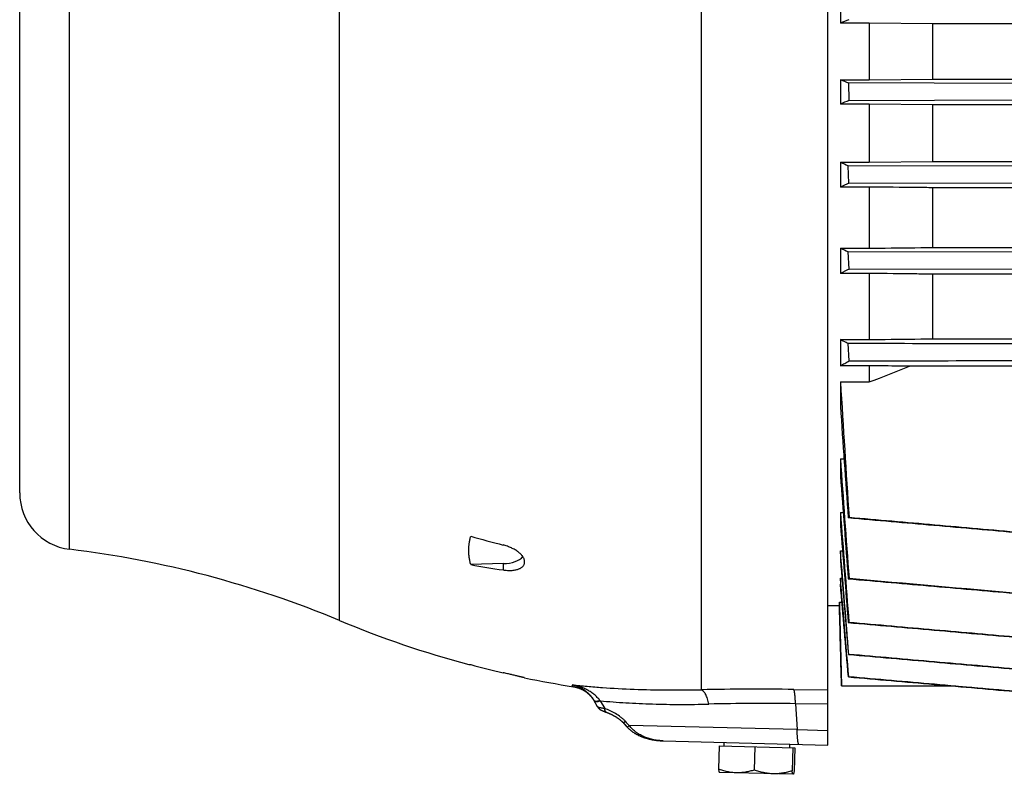
# Model space of a CAD drawing. Units: millimetres. Extents: x -1953 to 1853, y -583 to 1080.
# Drawn here: x 18 to 192, y 35 to 168 of the extents above; entities that cross this region are included whole.
import ezdxf

# ---------------------------------------------------------------- set-up
doc = ezdxf.new("R2010")
doc.units = ezdxf.units.MM
doc.header["$LTSCALE"] = 19.36
doc.layers.get('0').update_dxf_attribs({"linetype": 'CONTINUOUS'})

msp = doc.modelspace()

# ---------------------------------------------------------------- linework, layer by layer
at = {"color": 7, "linetype": 'CONTINUOUS'}
for p, q in [((160.72, 40.22), (160.72, 369.15)), ((18.22, 84.69), (18.22, 324.69)), ((162.93, 171.8), (162.93, 167.54)), ((168.01, 167.54), (162.93, 167.54)), ((168.01, 167.54), (168.01, 157.57)), ((179.2, 167.43), (168.01, 167.54)), ((179.2, 157.68), (179.2, 167.43)), ((408.13, 167.43), (179.2, 167.43)), ((162.93, 157.57), (162.93, 153.28)), ((162.93, 157.57), (168.01, 157.57)), ((164.32, 156.99), (164.41, 153.91)), ((194.56, 156.9), (164.32, 156.99)), ((168.01, 157.57), (179.2, 157.68)), ((179.2, 157.68), (408.13, 157.68)), ((168.01, 153.28), (162.93, 153.28)), ((164.41, 153.91), (194.64, 154)), ((168.01, 153.28), (168.01, 143)), ((179.2, 153.16), (168.01, 153.28)), ((179.2, 143.12), (179.2, 153.16)), ((408.13, 153.16), (179.2, 153.16)), ((162.93, 143), (162.93, 138.64)), ((162.93, 143), (168.01, 143)), ((164.42, 139.32), (164.31, 142.4)), ((194.55, 142.31), (164.31, 142.4)), ((168.01, 143), (179.2, 143.12)), ((179.2, 143.12), (408.13, 143.12)), ((164.42, 139.32), (194.65, 139.41)), ((168.01, 138.64), (162.93, 138.64)), ((168.01, 138.64), (168.01, 127.86)), ((179.2, 127.98), (179.2, 138.52)), ((408.13, 138.52), (179.2, 138.52)), ((162.93, 127.86), (162.93, 123.41)), ((162.93, 127.86), (168.01, 127.86)), ((164.44, 124.14), (164.31, 127.23)), ((194.54, 127.13), (164.31, 127.23)), ((179.2, 127.98), (408.13, 127.98)), ((168.01, 123.41), (162.93, 123.41)), ((164.44, 124.14), (194.67, 124.24)), ((168.01, 123.41), (168.01, 111.74)), ((179.2, 111.88), (179.2, 123.28)), ((408.13, 123.28), (179.2, 123.28)), ((162.93, 111.74), (162.93, 107.14)), ((162.93, 111.74), (168.01, 111.74)), ((179.2, 111.88), (408.13, 111.88)), ((164.46, 107.97), (164.3, 111.05)), ((168.01, 107.14), (162.93, 107.14)), ((168.01, 107.14), (168.01, 104.27)), ((412.21, 107.04), (175.12, 107.04)), ((162.93, 104.27), (162.93, 99.99)), ((162.93, 104.27), (168.01, 104.27)), ((162.93, 90.69), (162.93, 87.65)), ((162.93, 90.69), (163.57, 90.69)), ((162.93, 81.24), (162.93, 79.01)), ((162.93, 81.24), (163.41, 81.24)), ((164.3, 80.34), (164.46, 80.36)), ((162.93, 74.47), (162.93, 72.85)), ((162.93, 74.47), (163.29, 74.47)), ((103.45, 72.24), (97.74, 72.07)), ((107.22, 72.44), (107.22, 72.66)), ((162.93, 69.7), (162.93, 68.6)), ((162.93, 69.7), (163.19, 69.7)), ((164.31, 69.57), (164.44, 69.6)), ((160.72, 64.83), (162.74, 64.83)), ((162.74, 65.43), (162.74, 64.83)), ((162.74, 65.43), (163.2, 65.43)), ((162.74, 64.83), (163.11, 50.69)), ((164.31, 61.84), (164.42, 61.86)), ((164.41, 56.23), (164.32, 56.22)), ((97.39, 54.44), (97.74, 54.43)), ((164.39, 52.27), (164.33, 52.26)), ((163.11, 50.69), (182.4, 50.69)), ((184.46, 50.51), (182.4, 50.69)), ((194.57, 49.62), (184.46, 50.51)), ((120.1, 47), (119.45, 48.14)), ((119.5, 48.05), (119.53, 47.99)), ((120.1, 47), (120.11, 46.99)), ((120.6, 46.48), (120.61, 46.48)), ((120.61, 46.48), (120.63, 46.47)), ((120.63, 46.47), (120.64, 46.47)), ((120.64, 46.47), (120.64, 46.46)), ((120.64, 46.46), (120.65, 46.45)), ((120.65, 46.45), (120.66, 46.45)), ((120.66, 46.45), (120.67, 46.44)), ((120.67, 46.44), (120.68, 46.44)), ((120.68, 46.44), (120.69, 46.43)), ((120.69, 46.43), (120.7, 46.43)), ((120.7, 46.43), (120.71, 46.42)), ((120.71, 46.42), (120.73, 46.41)), ((120.73, 46.41), (120.74, 46.41)), ((120.74, 46.41), (120.75, 46.4)), ((120.75, 46.4), (120.76, 46.4)), ((120.76, 46.4), (120.78, 46.39)), ((120.78, 46.39), (120.79, 46.38)), ((120.79, 46.38), (120.81, 46.37)), ((120.81, 46.37), (120.83, 46.36)), ((120.83, 46.36), (120.85, 46.35)), ((120.85, 46.35), (120.87, 46.34)), ((120.87, 46.34), (120.89, 46.33)), ((120.89, 46.33), (120.92, 46.32)), ((120.92, 46.32), (120.94, 46.31)), ((120.94, 46.31), (120.97, 46.3)), ((120.97, 46.3), (121, 46.28)), ((121, 46.28), (121.03, 46.27)), ((121.03, 46.27), (121.06, 46.26)), ((121.06, 46.26), (121.09, 46.24)), ((121.09, 46.24), (121.13, 46.23)), ((121.13, 46.23), (121.17, 46.21)), ((121.17, 46.21), (121.21, 46.19)), ((121.21, 46.19), (121.25, 46.18)), ((121.25, 46.18), (121.29, 46.16)), ((121.29, 46.16), (121.34, 46.14)), ((121.34, 46.14), (121.39, 46.12)), ((121.39, 46.12), (121.44, 46.1)), ((121.44, 46.1), (121.49, 46.08)), ((121.49, 46.08), (121.52, 46.07)), ((121.52, 46.07), (121.56, 46.05)), ((121.56, 46.05), (121.6, 46.04)), ((121.6, 46.04), (121.64, 46.03)), ((124.61, 44.2), (125.09, 43.66)), ((124.93, 43.84), (125.32, 43.42)), ((131.7, 40.98), (160.72, 40.22)), ((141.54, 40.13), (141.43, 36.01)), ((141.54, 40.13), (154.87, 39.78)), ((142.41, 40.1), (142.42, 40.7)), ((147.85, 39.96), (147.74, 35.84)), ((154, 39.8), (154.02, 40.4)), ((154.52, 39.79), (154.41, 35.67)), ((154.87, 39.78), (154.77, 35.66)), ((141.58, 35.42), (141.58, 35.43)), ((154.57, 35.08), (141.58, 35.42))]:
    msp.add_line(p, q, dxfattribs=at)
at = {"color": 9, "linetype": 'CONTINUOUS'}
for p, q in [((138.41, 50), (138.41, 359.37)), ((74.62, 62.2), (74.62, 347.17)), ((27.01, 74.76), (27.01, 334.61)), ((103.45, 72.24), (103.45, 71.12)), ((115.83, 50.54), (115.65, 50.87)), ((115.84, 50.53), (115.83, 50.54)), ((154.7, 50.06), (160.72, 49.96)), ((120.58, 48.04), (121.38, 46.68)), ((155.01, 47.53), (155.29, 42.96)), ((160.72, 47.45), (155.01, 47.53)), ((155.29, 42.96), (125.7, 43.68)), ((155.29, 42.96), (160.72, 42.81))]:
    msp.add_line(p, q, dxfattribs=at)
at = {"color": 7, "linetype": 'CONTINUOUS'}
for points in [[(115.84, 50.53), (115.89, 50.52), (115.96, 50.51), (116.03, 50.5), (116.1, 50.48), (116.17, 50.47), (116.24, 50.45), (116.3, 50.43), (116.37, 50.42), (116.44, 50.4), (116.51, 50.38), (116.58, 50.36), (116.64, 50.34), (116.71, 50.31), (116.78, 50.29), (116.84, 50.27), (116.91, 50.24), (116.98, 50.22), (117.04, 50.19), (117.11, 50.16), (117.17, 50.13), (117.24, 50.1), (117.3, 50.07), (117.36, 50.04), (117.42, 50.01), (117.49, 49.98), (117.55, 49.94), (117.61, 49.91), (117.67, 49.87), (117.73, 49.84), (117.79, 49.8), (117.85, 49.76), (117.91, 49.72), (117.97, 49.68), (118.02, 49.64), (118.08, 49.6), (118.14, 49.56), (118.19, 49.52), (118.25, 49.48), (118.3, 49.43), (118.36, 49.39), (118.41, 49.34), (118.46, 49.3), (118.52, 49.25), (118.57, 49.2), (118.62, 49.15), (118.67, 49.1), (118.72, 49.05), (118.77, 49), (118.82, 48.95), (118.87, 48.9), (118.92, 48.85), (118.96, 48.79), (119.01, 48.74), (119.05, 48.69), (119.1, 48.63), (119.14, 48.58), (119.18, 48.52), (119.23, 48.46), (119.27, 48.41), (119.31, 48.35), (119.35, 48.29), (119.39, 48.23), (119.42, 48.17)], [(119.42, 48.17), (119.46, 48.11), (119.5, 48.05)], [(120.11, 46.99), (120.12, 46.98), (120.13, 46.96), (120.14, 46.95), (120.15, 46.94), (120.15, 46.92), (120.16, 46.91), (120.17, 46.9), (120.18, 46.89), (120.19, 46.87), (120.2, 46.86), (120.21, 46.85), (120.21, 46.84), (120.22, 46.83), (120.23, 46.82), (120.24, 46.81), (120.25, 46.79), (120.26, 46.78), (120.27, 46.77), (120.28, 46.76), (120.29, 46.75), (120.29, 46.74), (120.3, 46.73), (120.31, 46.73), (120.32, 46.72), (120.33, 46.71), (120.34, 46.7), (120.35, 46.69), (120.35, 46.68), (120.36, 46.67), (120.37, 46.67), (120.38, 46.66), (120.39, 46.65), (120.4, 46.64), (120.41, 46.63), (120.41, 46.63), (120.42, 46.62), (120.43, 46.61), (120.44, 46.61), (120.45, 46.6), (120.45, 46.59), (120.46, 46.59), (120.47, 46.58), (120.48, 46.58), (120.48, 46.57), (120.49, 46.56), (120.5, 46.56), (120.51, 46.55), (120.51, 46.55), (120.52, 46.54), (120.53, 46.54), (120.53, 46.53), (120.54, 46.53), (120.55, 46.52), (120.55, 46.52), (120.56, 46.51), (120.57, 46.51), (120.57, 46.5), (120.58, 46.5), (120.59, 46.5), (120.59, 46.49), (120.6, 46.48)], [(121.64, 46.03), (121.72, 46), (121.78, 45.98), (121.84, 45.95), (121.9, 45.93), (121.97, 45.9), (122.03, 45.88), (122.1, 45.85), (122.16, 45.82), (122.23, 45.79), (122.29, 45.77), (122.36, 45.74), (122.43, 45.7), (122.49, 45.67), (122.56, 45.64), (122.62, 45.61), (122.68, 45.58), (122.74, 45.55), (122.81, 45.52), (122.87, 45.48), (122.92, 45.45), (122.98, 45.42), (123.04, 45.39), (123.1, 45.35), (123.15, 45.32), (123.21, 45.29), (123.26, 45.26), (123.31, 45.22), (123.37, 45.19), (123.42, 45.16), (123.47, 45.13), (123.52, 45.09), (123.57, 45.06), (123.62, 45.03), (123.66, 45), (123.71, 44.97), (123.75, 44.94), (123.8, 44.9), (123.84, 44.87), (123.88, 44.84), (123.92, 44.81), (123.96, 44.78), (124, 44.75), (124.04, 44.72), (124.08, 44.69), (124.11, 44.66), (124.15, 44.63), (124.18, 44.6), (124.22, 44.57), (124.25, 44.54), (124.28, 44.52), (124.32, 44.49), (124.35, 44.46), (124.38, 44.43), (124.41, 44.41), (124.43, 44.38), (124.46, 44.35), (124.49, 44.33), (124.51, 44.3), (124.54, 44.27), (124.56, 44.25), (124.59, 44.22), (124.61, 44.2)], [(125.32, 43.42), (125.36, 43.38), (125.41, 43.33), (125.46, 43.27), (125.51, 43.22), (125.56, 43.17), (125.61, 43.12), (125.67, 43.07), (125.72, 43.02), (125.78, 42.97), (125.84, 42.92)], [(125.41, 43.33), (125.46, 43.27), (125.51, 43.22), (125.56, 43.17), (125.61, 43.12), (125.67, 43.07), (125.72, 43.02), (125.78, 42.97), (125.84, 42.92), (125.89, 42.87), (125.95, 42.82), (126.02, 42.77), (126.08, 42.73), (126.14, 42.68), (126.21, 42.63), (126.27, 42.58), (126.34, 42.53), (126.41, 42.49), (126.48, 42.44), (126.56, 42.39), (126.63, 42.35), (126.7, 42.3), (126.78, 42.26), (126.86, 42.21), (126.94, 42.17), (127.02, 42.12), (127.1, 42.08), (127.18, 42.04), (127.27, 41.99), (127.35, 41.95), (127.44, 41.91), (127.53, 41.87), (127.62, 41.83), (127.71, 41.79), (127.8, 41.75), (127.9, 41.71), (128, 41.68), (128.1, 41.64), (128.2, 41.6), (128.3, 41.57), (128.4, 41.53), (128.51, 41.5), (128.61, 41.47), (128.72, 41.43), (128.83, 41.4), (128.94, 41.37), (129.06, 41.34), (129.17, 41.31), (129.29, 41.29), (129.4, 41.26), (129.52, 41.23), (129.64, 41.21), (129.76, 41.19), (129.88, 41.16), (130.01, 41.14), (130.13, 41.12), (130.26, 41.1), (130.38, 41.09), (130.51, 41.07), (130.64, 41.06), (130.77, 41.04), (130.9, 41.03), (131.04, 41.02), (131.17, 41.01), (131.31, 41), (131.44, 40.99), (131.58, 40.99), (131.7, 40.98)], [(125.89, 42.87), (125.95, 42.82), (126.02, 42.77), (126.02, 42.77)]]:
    msp.add_lwpolyline(points, dxfattribs=at)
for centre, radius, start, end in [((333.95, -241.66), 443.5, 112.4768, 112.6815), ((337.03, 573.64), 451.02, 247.2927, 247.4846), ((253.3, -54.49), 226.57, 113.1012, 113.5081), ((253.12, 349.52), 225.35, 246.4069, 246.7907), ((215.69, 24.18), 126.04, 114.0039, 114.7495), ((214.13, 237.75), 121.23, 245.0174, 245.7333), ((194.99, 59.56), 71.45, 115.3121, 116.6606), ((-363.46, 1478.85), 1473.75, 291.13851, 291.4354), ((3835.94, 327.68), 3679.8, 183.48085, 183.85379), ((4783.93, 412.22), 4631.54, 183.86546, 184.10917), ((5310.31, 448.86), 5159.83, 183.98031, 184.2152), ((7142.66, 610.32), 6999.27, 184.282573, 184.430973), ((28.22, 84.69), 10, 180, 263.0815), ((7719.05, 653.81), 7577.79, 184.333322, 184.480324), ((154.9, 277.28), 208.22, 254.0648, 255.6949), ((5.33, -103.93), 180, 67.3604, 83.0815), ((132.39, 264.2), 195.24, 259.7749, 261.4759), ((143.91, 228.33), 180, 247.3604, 255.024), ((143.94, 226.2), 177.88, 254.9431, 256.8426), ((143.91, 228.33), 180, 258.2391, 261.0292)]:
    msp.add_arc(centre, radius, start, end, dxfattribs=at)
at = {"color": 9, "linetype": 'CONTINUOUS'}
for centre, radius, start, end in [((148.07, -408.74), 458.84, 89.172, 91.2064), ((135.45, 59.54), 18.8, 217.4703, 217.7027), ((149.21, -342.52), 390.1, 89.1483, 91.3913), ((270.37, 177.5), 197.08, 222.4697, 222.7702)]:
    msp.add_arc(centre, radius, start, end, dxfattribs=at)
at = {"color": 7, "linetype": 'CONTINUOUS'}
msp.add_ellipse((103.02, 74.33), major_axis=(4.2, -0.13), ratio=0.499657, start_param=-1.450973, end_param=-0.356989, dxfattribs=at)
for points, knots in [([(179.2, 138.52), (178.27, 138.53), (174.54, 138.57), (170.81, 138.61), (168.01, 138.64)], [0, 0, 0, 0, 0.249937, 1, 1, 1, 1]), ([(168.01, 127.86), (168.94, 127.87), (172.67, 127.91), (176.41, 127.95), (179.2, 127.98)], [0, 0, 0, 0, 0.250069, 1, 1, 1, 1]), ([(179.2, 123.28), (178.27, 123.29), (174.54, 123.33), (170.81, 123.37), (168.01, 123.41)], [0, 0, 0, 0, 0.249871, 1, 1, 1, 1]), ([(164.3, 111.05), (164.18, 111.11), (163.72, 111.33), (163.27, 111.56), (162.93, 111.74)], [0, 0, 0, 0, 0.254446, 1, 1, 1, 1]), ([(168.01, 111.74), (168.94, 111.75), (172.67, 111.8), (176.41, 111.84), (179.2, 111.88)], [0, 0, 0, 0, 0.250156, 1, 1, 1, 1]), ([(194.53, 110.96), (192.01, 110.97), (181.93, 111), (171.86, 111.03), (164.3, 111.05)], [0, 0, 0, 0, 0.249993, 1, 1, 1, 1]), ([(162.93, 107.14), (163.18, 107.28), (163.68, 107.56), (164.2, 107.83), (164.46, 107.97)], [0, 0, 0, 0, 0.490224, 1, 1, 1, 1]), ([(164.46, 107.97), (166.98, 107.98), (177.06, 108.01), (187.13, 108.04), (194.69, 108.06)], [0, 0, 0, 0, 0.250007, 1, 1, 1, 1]), ([(175.12, 107.04), (174.53, 107.05), (172.16, 107.08), (169.79, 107.11), (168.01, 107.14)], [0, 0, 0, 0, 0.24981, 1, 1, 1, 1]), ([(164.3, 80.34), (166.82, 80.12), (171.86, 79.68), (179.42, 79.02), (186.98, 78.36), (192.01, 77.91), (194.53, 77.69)], [0, 0, 0, 0, 0.25, 0.5, 0.75, 1, 1, 1, 1]), ([(194.69, 77.69), (189.65, 78.14), (182.09, 78.81), (172.02, 79.7), (166.98, 80.14), (164.46, 80.36)], [0, 0, 0, 0, 0.5, 0.75, 1, 1, 1, 1]), ([(97.74, 72.07), (97.68, 72.27), (97.58, 72.69), (97.47, 73.31), (97.4, 73.94), (97.38, 74.57), (97.4, 75.2), (97.47, 75.82), (97.58, 76.45), (97.68, 76.86), (97.74, 77.06)], [0, 0, 0, 0, 0.12718, 0.252882, 0.377519, 0.501522, 0.625331, 0.749389, 0.874136, 1, 1, 1, 1]), ([(107.22, 72.66), (107.22, 72.72), (107.2, 72.86), (107.15, 73.07), (107.06, 73.28), (106.93, 73.49), (106.77, 73.7), (106.58, 73.9), (106.36, 74.11), (106.12, 74.31), (105.85, 74.5), (105.45, 74.74), (104.9, 75.02), (104.2, 75.3), (103.71, 75.45), (103.45, 75.52)], [0, 0, 0, 0, 0.040027, 0.082407, 0.127811, 0.176677, 0.229229, 0.285521, 0.345478, 0.408916, 0.475565, 0.545099, 0.691247, 0.844081, 1, 1, 1, 1]), ([(103.45, 71.12), (103.7, 71.08), (104.07, 71.05), (104.55, 71.03), (104.9, 71.04), (105.23, 71.06), (105.55, 71.11), (105.84, 71.17), (106.12, 71.25), (106.36, 71.34), (106.58, 71.46), (106.77, 71.59), (106.93, 71.73), (107.06, 71.89), (107.15, 72.06), (107.2, 72.25), (107.22, 72.38), (107.22, 72.44)], [0, 0, 0, 0, 0.169305, 0.250731, 0.329391, 0.404877, 0.476827, 0.544946, 0.609016, 0.668927, 0.724701, 0.776543, 0.824873, 0.87036, 0.913929, 0.956727, 1, 1, 1, 1]), ([(164.31, 69.57), (166.83, 69.35), (171.86, 68.91), (179.42, 68.25), (186.98, 67.59), (192.02, 67.15), (194.54, 66.93)], [0, 0, 0, 0, 0.25, 0.5, 0.75, 1, 1, 1, 1]), ([(164.31, 61.84), (166.83, 61.62), (171.87, 61.18), (179.43, 60.52), (186.99, 59.86), (192.03, 59.42), (194.55, 59.2)], [0, 0, 0, 0, 0.25, 0.5, 0.75, 1, 1, 1, 1]), ([(194.65, 59.2), (189.61, 59.64), (179.54, 60.53), (169.46, 61.41), (164.42, 61.86)], [0, 0, 0, 0, 0.5, 1, 1, 1, 1]), ([(164.32, 56.22), (166.84, 56), (171.88, 55.56), (179.44, 54.9), (187, 54.24), (192.04, 53.8), (194.56, 53.58)], [0, 0, 0, 0, 0.25, 0.5, 0.75, 1, 1, 1, 1]), ([(194.64, 53.58), (192.12, 53.8), (187.08, 54.24), (179.52, 54.91), (171.96, 55.57), (166.93, 56.01), (164.41, 56.23)], [0, 0, 0, 0, 0.25, 0.5, 0.75, 1, 1, 1, 1]), ([(107.22, 52.11), (107.22, 52.11), (107.22, 52.11), (107.22, 52.11), (107.22, 52.11), (107.21, 52.11), (107.21, 52.11), (107.21, 52.11), (107.21, 52.11), (107.21, 52.11), (107.2, 52.11), (107.2, 52.11), (107.19, 52.12), (107.17, 52.12), (107.16, 52.12), (107.14, 52.13), (107.12, 52.13), (107.09, 52.14), (107.05, 52.15), (106.99, 52.16), (106.93, 52.18), (106.85, 52.2), (106.77, 52.22), (106.68, 52.24), (106.58, 52.26), (106.48, 52.29), (106.32, 52.32), (106.11, 52.37), (105.84, 52.44), (105.55, 52.51), (105.23, 52.58), (104.9, 52.66), (104.55, 52.74), (104.07, 52.85), (103.7, 52.94), (103.45, 53)], [0, 0, 0, 0, 0.000023, 0.000082, 0.000178, 0.000312, 0.000692, 0.001223, 0.001903, 0.002733, 0.003713, 0.004842, 0.007549, 0.010851, 0.014747, 0.019234, 0.02431, 0.02997, 0.043031, 0.058383, 0.075986, 0.095797, 0.117764, 0.141832, 0.167944, 0.196034, 0.226037, 0.291492, 0.3637, 0.442011, 0.525739, 0.614171, 0.70657, 0.802184, 1, 1, 1, 1]), ([(164.33, 52.26), (166.85, 52.04), (171.89, 51.6), (179.45, 50.94), (187.01, 50.28), (192.05, 49.84), (194.57, 49.62)], [0, 0, 0, 0, 0.25, 0.5, 0.75, 1, 1, 1, 1]), ([(194.62, 49.62), (192.1, 49.84), (187.07, 50.29), (179.51, 50.95), (171.95, 51.61), (166.91, 52.05), (164.39, 52.27)], [0, 0, 0, 0, 0.25, 0.5, 0.75, 1, 1, 1, 1]), ([(141.43, 36.01), (141.44, 35.93), (141.46, 35.83), (141.48, 35.69), (141.5, 35.61), (141.52, 35.54), (141.53, 35.5), (141.55, 35.47), (141.56, 35.45), (141.57, 35.44), (141.57, 35.43), (141.58, 35.43)], [0, 0, 0, 0, 0.373418, 0.532856, 0.671747, 0.788456, 0.881854, 0.919701, 0.951741, 0.978281, 1, 1, 1, 1]), ([(144.57, 35.35), (144.3, 35.35), (143.77, 35.39), (142.98, 35.53), (142.19, 35.74), (141.68, 35.91), (141.43, 36.01)], [0, 0, 0, 0, 0.248572, 0.49783, 0.748244, 1, 1, 1, 1]), ([(147.74, 35.84), (147.48, 35.76), (146.96, 35.61), (146.17, 35.45), (145.37, 35.35), (144.84, 35.34), (144.57, 35.35)], [0, 0, 0, 0, 0.251757, 0.50217, 0.751428, 1, 1, 1, 1]), ([(151.06, 35.18), (150.78, 35.18), (150.21, 35.22), (149.38, 35.37), (148.55, 35.57), (148.01, 35.75), (147.74, 35.84)], [0, 0, 0, 0, 0.249068, 0.498584, 0.748854, 1, 1, 1, 1]), ([(154.41, 35.67), (154.14, 35.59), (153.59, 35.44), (152.75, 35.28), (151.91, 35.18), (151.34, 35.17), (151.06, 35.18)], [0, 0, 0, 0, 0.251146, 0.501416, 0.750931, 1, 1, 1, 1]), ([(154.57, 35.08), (154.56, 35.09), (154.55, 35.1), (154.53, 35.12), (154.52, 35.14), (154.51, 35.16), (154.5, 35.2), (154.49, 35.24), (154.47, 35.3), (154.46, 35.36), (154.44, 35.44), (154.43, 35.55), (154.42, 35.63), (154.41, 35.67)], [0, 0, 0, 0, 0.043078, 0.072502, 0.108038, 0.149928, 0.198221, 0.313755, 0.38073, 0.453576, 0.61589, 0.798694, 1, 1, 1, 1]), ([(154.59, 35.09), (154.59, 35.09), (154.58, 35.08), (154.58, 35.08), (154.57, 35.08)], [0, 0, 0, 0, 0.267437, 1, 1, 1, 1]), ([(154.77, 35.66), (154.75, 35.59), (154.73, 35.48), (154.7, 35.35), (154.68, 35.27), (154.65, 35.2), (154.64, 35.15), (154.62, 35.12), (154.61, 35.11), (154.6, 35.1), (154.59, 35.09), (154.59, 35.09)], [0, 0, 0, 0, 0.37336, 0.532773, 0.671687, 0.788465, 0.881908, 0.919756, 0.951784, 0.978303, 1, 1, 1, 1])]:
    msp.add_open_spline(points, degree=3, knots=knots, dxfattribs=at)
for points in [[(162.93, 79.01), (163.39, 73.28), (163.85, 67.56), (164.31, 61.84)], [(164.41, 56.23), (163.91, 62.31), (163.42, 68.39), (162.93, 74.47)], [(162.93, 72.85), (163.39, 67.31), (163.86, 61.76), (164.32, 56.22)], [(164.39, 52.27), (163.9, 58.08), (163.41, 63.89), (162.93, 69.7)], [(194.67, 66.93), (184.59, 67.82), (174.52, 68.71), (164.44, 69.6)], [(164.33, 52.26), (163.86, 57.71), (163.4, 63.16), (162.93, 68.6)], [(163.12, 50.69), (162.99, 55.6), (162.87, 60.52), (162.74, 65.43)], [(154.57, 35.08), (154.57, 35.08), (154.57, 35.08), (154.57, 35.08)]]:
    msp.add_open_spline(points, degree=3, dxfattribs=at)
at = {"color": 9, "linetype": 'CONTINUOUS'}
for points, knots in [([(120.53, 48.1), (120.38, 48.3), (120.07, 48.66), (119.53, 49.15), (118.96, 49.57), (118.34, 49.95), (117.7, 50.26), (116.81, 50.61), (116.11, 50.78), (115.65, 50.87)], [0, 0, 0, 0, 0.125798, 0.251302, 0.376556, 0.501598, 0.626454, 0.751156, 1, 1, 1, 1]), ([(115.65, 50.87), (115.83, 50.83), (116.11, 50.75), (116.47, 50.63), (116.83, 50.49), (117.27, 50.27), (117.77, 49.96), (118.25, 49.59), (118.7, 49.17), (119.1, 48.68), (119.34, 48.33), (119.45, 48.14)], [0, 0, 0, 0, 0.118933, 0.178664, 0.238636, 0.359506, 0.482083, 0.606891, 0.734452, 0.865311, 1, 1, 1, 1]), ([(115.65, 50.87), (116.52, 50.77), (118.29, 50.59), (121.92, 50.3), (126.61, 50.05), (132.43, 49.93), (136.39, 49.96), (138.41, 50)], [0, 0, 0, 0, 0.115668, 0.234268, 0.479038, 0.734144, 1, 1, 1, 1]), ([(139.74, 47.46), (139.71, 47.62), (139.63, 47.94), (139.49, 48.39), (139.34, 48.79), (139.18, 49.15), (139.03, 49.41), (138.9, 49.59), (138.8, 49.7), (138.71, 49.8), (138.58, 49.91), (138.48, 49.97), (138.41, 50)], [0, 0, 0, 0, 0.170713, 0.330167, 0.476975, 0.609909, 0.728155, 0.7818, 0.83187, 0.878496, 0.921874, 1, 1, 1, 1]), ([(155.01, 47.53), (155, 47.69), (154.99, 48), (154.96, 48.44), (154.93, 48.83), (154.89, 49.18), (154.86, 49.44), (154.82, 49.62), (154.8, 49.74), (154.78, 49.84), (154.75, 49.93), (154.73, 50), (154.71, 50.04), (154.7, 50.06)], [0, 0, 0, 0, 0.187333, 0.360279, 0.516892, 0.655243, 0.773599, 0.824946, 0.870935, 0.911478, 0.94651, 0.976002, 1, 1, 1, 1]), ([(119.45, 48.14), (119.45, 48.13), (119.47, 48.11), (119.5, 48.08), (119.54, 48.05), (119.6, 48.02), (119.69, 48), (119.82, 47.99), (119.97, 47.99), (120.14, 48.02), (120.33, 48.05), (120.46, 48.09), (120.53, 48.1)], [0, 0, 0, 0, 0.034936, 0.071043, 0.109357, 0.150718, 0.244868, 0.357025, 0.488773, 0.640257, 0.810945, 1, 1, 1, 1]), ([(119.5, 48.04), (119.5, 48.04), (119.51, 48.03), (119.52, 48.02), (119.53, 48.01)], [0, 0, 0, 0, 0.247834, 1, 1, 1, 1]), ([(119.53, 48.01), (119.55, 47.99), (119.58, 47.97), (119.63, 47.95), (119.69, 47.93), (119.78, 47.91), (119.91, 47.91), (120.05, 47.93), (120.21, 47.95), (120.39, 47.99), (120.51, 48.03), (120.58, 48.04)], [0, 0, 0, 0, 0.069264, 0.108161, 0.150596, 0.247467, 0.361981, 0.494881, 0.645947, 0.814582, 1, 1, 1, 1]), ([(121.38, 46.68), (121.29, 46.69), (121.13, 46.71), (120.89, 46.75), (120.68, 46.79), (120.5, 46.83), (120.37, 46.87), (120.28, 46.9), (120.23, 46.92), (120.18, 46.95), (120.15, 46.97), (120.12, 46.98), (120.11, 47), (120.1, 47.01)], [0, 0, 0, 0, 0.19329, 0.372242, 0.53418, 0.676264, 0.795741, 0.846197, 0.890154, 0.927478, 0.958089, 0.982099, 1, 1, 1, 1]), ([(120.58, 48.04), (122.08, 47.9), (125.16, 47.67), (129.87, 47.46), (134.76, 47.38), (138.06, 47.42), (139.74, 47.46)], [0, 0, 0, 0, 0.23654, 0.482719, 0.73756, 1, 1, 1, 1]), ([(125, 44.44), (124.88, 44.58), (124.61, 44.84), (124.04, 45.3), (123.43, 45.71), (122.81, 46.06), (122.18, 46.37), (121.7, 46.57), (121.38, 46.68)], [0, 0, 0, 0, 0.129703, 0.258944, 0.513587, 0.638473, 0.76136, 1, 1, 1, 1]), ([(121.67, 46.02), (121.65, 46.02), (121.6, 46.05), (121.55, 46.09), (121.5, 46.16), (121.45, 46.24), (121.42, 46.33), (121.4, 46.44), (121.38, 46.56), (121.38, 46.64), (121.38, 46.68)], [0, 0, 0, 0, 0.092458, 0.189396, 0.294555, 0.410455, 0.538644, 0.679808, 0.833786, 1, 1, 1, 1]), ([(124.62, 44.18), (124.63, 44.18), (124.63, 44.18), (124.63, 44.18), (124.64, 44.18), (124.65, 44.18), (124.66, 44.19), (124.68, 44.2), (124.69, 44.21), (124.71, 44.22), (124.75, 44.24), (124.79, 44.28), (124.86, 44.32), (124.93, 44.38), (124.98, 44.42), (125, 44.44)], [0, 0, 0, 0, 0.010523, 0.017487, 0.025993, 0.048191, 0.077811, 0.115121, 0.160151, 0.21278, 0.272853, 0.414649, 0.584108, 0.779734, 1, 1, 1, 1]), ([(125.32, 43.42), (125.32, 43.42), (125.32, 43.41), (125.33, 43.41), (125.33, 43.41), (125.34, 43.42), (125.36, 43.42), (125.37, 43.43), (125.39, 43.44), (125.41, 43.46), (125.44, 43.48), (125.49, 43.51), (125.55, 43.56), (125.63, 43.62), (125.68, 43.66), (125.7, 43.68)], [0, 0, 0, 0, 0.010515, 0.017477, 0.025982, 0.048184, 0.07781, 0.115128, 0.160177, 0.21283, 0.272932, 0.414779, 0.584261, 0.779852, 1, 1, 1, 1]), ([(131.7, 40.98), (131.42, 40.99), (130.86, 41.03), (130.02, 41.16), (129.2, 41.36), (128.4, 41.65), (127.64, 42.01), (126.91, 42.47), (126.37, 42.93), (125.97, 43.34), (125.79, 43.56), (125.7, 43.68)], [0, 0, 0, 0, 0.124214, 0.248505, 0.372932, 0.497569, 0.622493, 0.747794, 0.873568, 0.936706, 1, 1, 1, 1]), ([(155.62, 40.36), (155.6, 40.36), (155.57, 40.39), (155.55, 40.43), (155.53, 40.46), (155.52, 40.5), (155.51, 40.54), (155.49, 40.59), (155.47, 40.66), (155.45, 40.76), (155.43, 40.9), (155.41, 41.06), (155.39, 41.24), (155.37, 41.44), (155.35, 41.66), (155.33, 41.97), (155.3, 42.41), (155.29, 42.77), (155.29, 42.96)], [0, 0, 0, 0, 0.028301, 0.039243, 0.051975, 0.066557, 0.083025, 0.101399, 0.121678, 0.167907, 0.2216, 0.282602, 0.350721, 0.425672, 0.507142, 0.594814, 0.787339, 1, 1, 1, 1])]:
    msp.add_open_spline(points, degree=3, knots=knots, dxfattribs=at)

doc.saveas('drawing.dxf')
